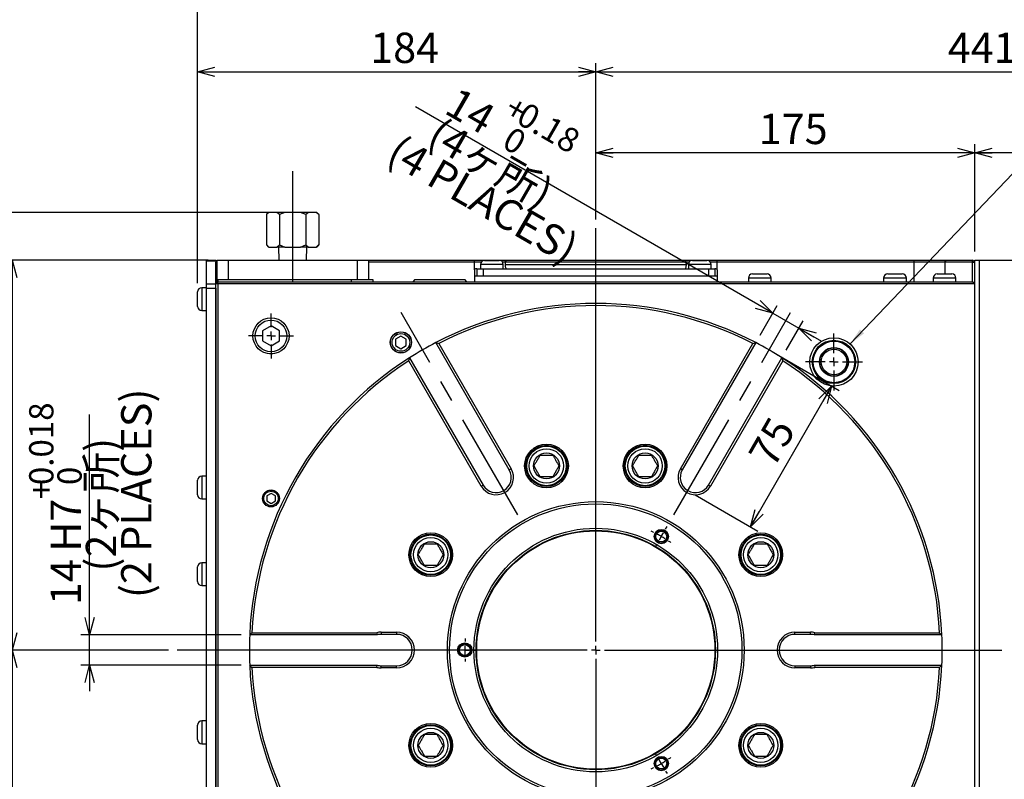
# Model space of a CAD drawing. Extents: x 8 to 2376, y 8 to 1672.
# Drawn here: x 242 to 696, y 744 to 1094 of the extents above; entities that cross this region are included whole.
import ezdxf

# ---------------------------------------------------------------- set-up
doc = ezdxf.new("R2010")
doc.units = 0
doc.header["$LTSCALE"] = 4
doc.linetypes.add('CENTERX2', pattern=[20.32, 12.7, -2.54, 2.54, -2.54])
doc.layers.get('0').update_dxf_attribs({"linetype": 'CONTINUOUS'})
doc.styles.add('SLDTEXTSTYLE0', font='TXT', dxfattribs={"width": 0.7, "bigfont": 'bigfont'})
doc.styles.get("Standard").update_dxf_attribs({"font": 'txt', "bigfont": 'bigfont'})
doc.dimstyles.new('SLDDIMSTYLE0', dxfattribs={"dimtxt": 14, "dimasz": 8, "dimexe": 0, "dimexo": 0.0625, "dimgap": 3.5, "dimtad": 3, "dimdec": 3, "dimrnd": 1e-09, "dimzin": 12, "dimtxsty": 'SLDTEXTSTYLE0', "dimblk1": 'OPEN30', "dimblk2": 'OPEN30', "dimsah": 1, "dimcen": 0.09, "dimazin": 3, "dimtfac": 1, "dimtdec": 3, "dimtofl": 0, "dimtmove": 0, "dimatfit": 3, "dimtolj": 1, "dimtzin": 12})
doc.dimstyles.new('SLDDIMSTYLE2', dxfattribs={"dimtxt": 14, "dimasz": 8, "dimexe": 0, "dimexo": 0.0625, "dimgap": 3.5, "dimtad": 3, "dimdec": 3, "dimrnd": 1e-09, "dimzin": 12, "dimtxsty": 'SLDTEXTSTYLE0', "dimblk1": 'OPEN30', "dimblk2": 'OPEN30', "dimsah": 1, "dimcen": 0.09, "dimazin": 3, "dimtol": 1, "dimtp": 0.018, "dimtfac": 1, "dimtdec": 3, "dimtmove": 0, "dimatfit": 3, "dimtolj": 1})
doc.dimstyles.new('SLDDIMSTYLE3', dxfattribs={"dimtxt": 14, "dimasz": 8, "dimexe": 0, "dimexo": 0.0625, "dimgap": 3.5, "dimtad": 3, "dimdec": 3, "dimrnd": 1e-09, "dimzin": 12, "dimtxsty": 'SLDTEXTSTYLE0', "dimblk1": 'OPEN30', "dimblk2": 'OPEN30', "dimsah": 1, "dimcen": 0.09, "dimazin": 3, "dimtol": 1, "dimtp": 0.18, "dimtfac": 1, "dimtmove": 0, "dimatfit": 3, "dimtolj": 1})
doc.dimstyles.new('SLDDIMSTYLE5', dxfattribs={"dimtxt": 14, "dimasz": 8, "dimexe": 0, "dimexo": 0.0625, "dimgap": 3.5, "dimtad": 3, "dimdec": 0, "dimrnd": 1e-09, "dimzin": 12, "dimtxsty": 'SLDTEXTSTYLE0', "dimblk1": 'OPEN30', "dimblk2": 'OPEN30', "dimsah": 1, "dimcen": 0.09, "dimazin": 3, "dimtfac": 1, "dimtdec": 3, "dimtmove": 0, "dimatfit": 3, "dimtolj": 1, "dimtzin": 12})
doc.dimstyles.new('SLDDIMSTYLE6', dxfattribs={"dimtxt": 14, "dimasz": 8, "dimexe": 0, "dimexo": 0.0625, "dimgap": 3.5, "dimtad": 3, "dimdec": 0, "dimrnd": 1e-09, "dimzin": 12, "dimtxsty": 'SLDTEXTSTYLE0', "dimblk1": 'OPEN30', "dimblk2": 'OPEN30', "dimsah": 1, "dimcen": 0.09, "dimazin": 3, "dimtfac": 1, "dimtdec": 3, "dimtofl": 0, "dimtmove": 0, "dimatfit": 3, "dimtolj": 1, "dimtzin": 12})
doc.dimstyles.new('SLDDIMSTYLE7', dxfattribs={"dimtxt": 0.18, "dimasz": 8, "dimexe": 0, "dimexo": 0.0625, "dimgap": 0, "dimtad": 0, "dimtih": 1, "dimtoh": 1, "dimdec": 0, "dimrnd": 1e-09, "dimzin": 0, "dimtxsty": 'STANDARD', "dimblk1": 'OPEN30', "dimblk2": 'OPEN30', "dimsah": 1, "dimcen": 0.09, "dimazin": 3, "dimtfac": 8, "dimtdec": 0, "dimtofl": 0, "dimtmove": 0, "dimatfit": 3, "dimtolj": 1, "dimtzin": 0})

# ---------------------------------------------------------------- blocks, each defined once
blk = doc.blocks.new('_OPEN30')
at = {"color": 0, "linetype": 'BYBLOCK'}
for p, q in [((-1, 0.267949), (0, 0)), ((0, 0), (-1, -0.267949)), ((0, 0), (-1, 0))]:
    blk.add_line(p, q, dxfattribs=at)
blk = doc.blocks.new('_D_3')
at = {"color": 7, "linetype": 'CONTINUOUS'}
for p, q in [((273.95, 810.25), (273.95, 911.98)), ((343.86, 810.25), (269.95, 810.25)), ((273.95, 796.25), (273.95, 810.25)), ((343.86, 796.25), (269.95, 796.25)), ((273.95, 796.25), (273.95, 784.25))]:
    blk.add_line(p, q, dxfattribs=at)
at = {"color": 7, "linetype": 'CONTINUOUS', "xscale": 8, "yscale": 8}
for p, rotation in [((273.95, 810.25, -110.5), 270.0000000000004), ((273.95, 796.25, -110.5), 90.0000000000004)]:
    blk.add_blockref('_OPEN30', p, dxfattribs=dict(at, rotation=rotation))
at = {"color": 7, "linetype": 'CONTINUOUS', "attachment_point": 1, "rotation": 90, "style": 'SLDTEXTSTYLE0'}
for s, insert, char_height in [('(2 PLACES)', (288.49, 827.25), 14), ('0.018', (246.01, 879.39), 11.2), ('(2ヶ所)', (272.19, 839.47), 14), ('0', (259.05, 879.39), 11.2), ('+', (246.01, 872.87), 11.2), ('H7', (255.9, 848.6), 14), ('14', (255.9, 823.99), 14)]:
    blk.add_mtext(s, dxfattribs=dict(at, insert=insert, char_height=char_height))
blk = doc.blocks.new('_D_4')
at = {"color": 7, "linetype": 'CONTINUOUS'}
for p, q in [((589.42, 958.79), (424.5, 1054.01)), ((583.56, 948.64), (591.42, 962.26)), ((589.42, 958.79), (601.55, 951.79)), ((595.69, 941.64), (603.55, 955.26)), ((601.55, 951.79), (611.94, 945.79))]:
    blk.add_line(p, q, dxfattribs=at)
at = {"color": 7, "linetype": 'CONTINUOUS', "xscale": 8, "yscale": 8}
for p, rotation in [((589.42, 958.79, -110.5), 330.0000000000001), ((601.55, 951.79, -110.5), 150.0000000000002)]:
    blk.add_blockref('_OPEN30', p, dxfattribs=dict(at, rotation=rotation))
at = {"color": 7, "linetype": 'CONTINUOUS', "attachment_point": 1, "rotation": 330, "style": 'SLDTEXTSTYLE0'}
for s, insert, char_height in [('14', (444.11, 1063.54), 14), ('+', (470.22, 1059.88), 11.2), ('0.18', (475.86, 1056.62), 11.2), ('(4ヶ所)', (435.96, 1049.42), 14), ('0', (469.34, 1045.33), 11.2), ('(4 PLACES)', (417.23, 1041.42), 14)]:
    blk.add_mtext(s, dxfattribs=dict(at, insert=insert, char_height=char_height))
blk = doc.blocks.new('_D_5')
at = {"color": 7, "linetype": 'CONTINUOUS'}
for p, q in [((591.17, 939.81), (620.11, 923.1)), ((616.64, 925.1), (579.14, 860.15)), ((553.67, 874.86), (582.61, 858.15))]:
    blk.add_line(p, q, dxfattribs=at)
at = {"color": 7, "linetype": 'CONTINUOUS', "xscale": 8, "yscale": 8}
for p, rotation in [((616.64, 925.1, -110.5), 60.00000000000014), ((579.14, 860.15, -110.5), 240.0000000000001)]:
    blk.add_blockref('_OPEN30', p, dxfattribs=dict(at, rotation=rotation))
at = {"color": 7, "linetype": 'CONTINUOUS', "insert": (577.65, 893.66), "char_height": 14, "attachment_point": 1, "rotation": 60, "style": 'SLDTEXTSTYLE0'}
blk.add_mtext('75', dxfattribs=at)
blk = doc.blocks.new('_D_6')
at = {"color": 7, "linetype": 'CONTINUOUS'}
for p, q in [((507.7, 1002.07), (507.7, 1036.78)), ((682.7, 1032.78), (507.7, 1032.78)), ((682.7, 987.25), (682.7, 1036.78))]:
    blk.add_line(p, q, dxfattribs=at)
at = {"color": 7, "linetype": 'CONTINUOUS', "xscale": 8, "yscale": 8, "rotation": 180.0000000000004}
blk.add_blockref('_OPEN30', (507.7, 1032.78, -110.5), dxfattribs=at)
at = {"color": 7, "linetype": 'CONTINUOUS', "xscale": 8, "yscale": 8}
blk.add_blockref('_OPEN30', (682.7, 1032.78, -110.5), dxfattribs=at)
at = {"color": 7, "linetype": 'CONTINUOUS', "insert": (582.98, 1050.82), "char_height": 14, "attachment_point": 1, "style": 'SLDTEXTSTYLE0'}
blk.add_mtext('175', dxfattribs=at)
blk = doc.blocks.new('_D_7')
at = {"color": 7, "linetype": 'CONTINUOUS'}
for p, q in [((682.7, 987.25), (682.7, 1036.78)), ((890.7, 1032.78), (682.7, 1032.78)), ((890.7, 987.25), (890.7, 1036.78))]:
    blk.add_line(p, q, dxfattribs=at)
at = {"color": 7, "linetype": 'CONTINUOUS', "xscale": 8, "yscale": 8, "rotation": 180.0000000000004}
blk.add_blockref('_OPEN30', (682.7, 1032.78, -110.5), dxfattribs=at)
at = {"color": 7, "linetype": 'CONTINUOUS', "xscale": 8, "yscale": 8}
blk.add_blockref('_OPEN30', (890.7, 1032.78, -110.5), dxfattribs=at)
at = {"color": 7, "linetype": 'CONTINUOUS', "insert": (774.48, 1050.82), "char_height": 14, "attachment_point": 1, "style": 'SLDTEXTSTYLE0'}
blk.add_mtext('208', dxfattribs=at)
blk = doc.blocks.new('_D_15')
at = {"color": 7, "linetype": 'CONTINUOUS'}
for p, q in [((328.7, 983.25), (190.98, 983.25)), ((194.98, 578.25), (194.98, 983.25)), ((329.2, 578.25), (190.98, 578.25))]:
    blk.add_line(p, q, dxfattribs=at)
at = {"color": 7, "linetype": 'CONTINUOUS', "xscale": 8, "yscale": 8}
for p, rotation in [((194.98, 983.25, -110.5), 90.0000000000004), ((194.98, 578.25, -110.5), 270.0000000000004)]:
    blk.add_blockref('_OPEN30', p, dxfattribs=dict(at, rotation=rotation))
at = {"color": 7, "linetype": 'CONTINUOUS', "insert": (176.93, 780.08), "char_height": 14, "attachment_point": 1, "rotation": 90, "style": 'SLDTEXTSTYLE0'}
blk.add_mtext('405', dxfattribs=at)
blk = doc.blocks.new('_D_16')
at = {"color": 7, "linetype": 'CONTINUOUS'}
for p, q in [((328.7, 983.25), (234.17, 983.25)), ((238.17, 983.25), (238.17, 803.25)), ((310.39, 803.25), (234.17, 803.25))]:
    blk.add_line(p, q, dxfattribs=at)
at = {"color": 7, "linetype": 'CONTINUOUS', "xscale": 8, "yscale": 8}
for p, rotation in [((238.17, 983.25, -110.5), 90.0000000000004), ((238.17, 803.25, -110.5), 270.0000000000004)]:
    blk.add_blockref('_OPEN30', p, dxfattribs=dict(at, rotation=rotation))
at = {"color": 7, "linetype": 'CONTINUOUS', "insert": (220.12, 870.79), "char_height": 14, "attachment_point": 1, "rotation": 90, "style": 'SLDTEXTSTYLE0'}
blk.add_mtext('180', dxfattribs=at)
blk = doc.blocks.new('_D_17')
at = {"color": 7, "linetype": 'CONTINUOUS'}
for p, q in [((310.39, 803.25), (234.17, 803.25)), ((238.17, 803.25), (238.17, 578.25)), ((329.2, 578.25), (234.17, 578.25))]:
    blk.add_line(p, q, dxfattribs=at)
at = {"color": 7, "linetype": 'CONTINUOUS', "xscale": 8, "yscale": 8}
for p, rotation in [((238.17, 803.25, -110.5), 90.0000000000004), ((238.17, 578.25, -110.5), 270.0000000000004)]:
    blk.add_blockref('_OPEN30', p, dxfattribs=dict(at, rotation=rotation))
at = {"color": 7, "linetype": 'CONTINUOUS', "insert": (220.12, 658.13), "char_height": 14, "attachment_point": 1, "rotation": 90, "style": 'SLDTEXTSTYLE0'}
blk.add_mtext('225', dxfattribs=at)
blk = doc.blocks.new('_D_18')
at = {"color": 7, "linetype": 'CONTINUOUS'}
for p, q in [((323.8, 972.6), (323.8, 1108.78)), ((948.1, 890.75), (948.1, 1108.78)), ((323.8, 1104.78), (948.1, 1104.78))]:
    blk.add_line(p, q, dxfattribs=at)
at = {"color": 7, "linetype": 'CONTINUOUS', "xscale": 8, "yscale": 8, "rotation": 180.0000000000004}
blk.add_blockref('_OPEN30', (323.8, 1104.78, -110.5), dxfattribs=at)
at = {"color": 7, "linetype": 'CONTINUOUS', "xscale": 8, "yscale": 8}
blk.add_blockref('_OPEN30', (948.1, 1104.78, -110.5), dxfattribs=at)
at = {"color": 7, "linetype": 'CONTINUOUS', "insert": (623.73, 1122.82), "char_height": 14, "attachment_point": 1, "style": 'SLDTEXTSTYLE0'}
blk.add_mtext('625', dxfattribs=at)
blk = doc.blocks.new('_D_19')
at = {"color": 7, "linetype": 'CONTINUOUS'}
for p, q in [((323.8, 972.6), (323.8, 1074.21)), ((507.7, 1002.07), (507.7, 1074.21)), ((323.8, 1070.21), (507.7, 1070.21))]:
    blk.add_line(p, q, dxfattribs=at)
at = {"color": 7, "linetype": 'CONTINUOUS', "xscale": 8, "yscale": 8, "rotation": 180.0000000000004}
blk.add_blockref('_OPEN30', (323.8, 1070.21, -110.5), dxfattribs=at)
at = {"color": 7, "linetype": 'CONTINUOUS', "xscale": 8, "yscale": 8}
blk.add_blockref('_OPEN30', (507.7, 1070.21, -110.5), dxfattribs=at)
at = {"color": 7, "linetype": 'CONTINUOUS', "insert": (403.53, 1088.26), "char_height": 14, "attachment_point": 1, "style": 'SLDTEXTSTYLE0'}
blk.add_mtext('184', dxfattribs=at)
blk = doc.blocks.new('_D_20')
at = {"color": 7, "linetype": 'CONTINUOUS'}
for p, q in [((507.7, 1002.07), (507.7, 1074.21)), ((948.1, 890.75), (948.1, 1074.21)), ((507.7, 1070.21), (948.1, 1070.21))]:
    blk.add_line(p, q, dxfattribs=at)
at = {"color": 7, "linetype": 'CONTINUOUS', "xscale": 8, "yscale": 8, "rotation": 180.0000000000004}
blk.add_blockref('_OPEN30', (507.7, 1070.21, -110.5), dxfattribs=at)
at = {"color": 7, "linetype": 'CONTINUOUS', "xscale": 8, "yscale": 8}
blk.add_blockref('_OPEN30', (948.1, 1070.21, -110.5), dxfattribs=at)
at = {"color": 7, "linetype": 'CONTINUOUS', "insert": (670.29, 1088.26), "char_height": 14, "attachment_point": 1, "style": 'SLDTEXTSTYLE0'}
blk.add_mtext('441', dxfattribs=at)
blk = doc.blocks.new('_D_22')
at = {"color": 7, "linetype": 'CONTINUOUS'}
for p, q in [((194.98, 1005.24), (194.98, 1042.85)), ((356.45, 1005.24), (190.98, 1005.24)), ((194.98, 1005.24), (194.98, 983.25)), ((328.7, 983.25), (190.98, 983.25)), ((194.98, 983.25), (194.98, 971.25))]:
    blk.add_line(p, q, dxfattribs=at)
for centre, start, end in [((186.83, 1024.63), 63.4349, 116.5651), ((186.83, 1040.92), 243.4349, 296.5651)]:
    blk.add_arc(centre, 18.22, start, end, dxfattribs=at)
at = {"color": 7, "linetype": 'CONTINUOUS', "xscale": 8, "yscale": 8}
for p, rotation in [((194.98, 1005.24, -110.5), 270.0000000000004), ((194.98, 983.25, -110.5), 90.0000000000004)]:
    blk.add_blockref('_OPEN30', p, dxfattribs=dict(at, rotation=rotation))
at = {"color": 7, "linetype": 'CONTINUOUS', "insert": (176.93, 1024.63), "char_height": 14, "attachment_point": 1, "rotation": 90, "style": 'SLDTEXTSTYLE0'}
blk.add_mtext('22', dxfattribs=at)
blk = doc.blocks.new('SW_CENTERMARKSYMBOL_0')
at = {"color": 0, "linetype": 'CONTINUOUS'}
for p, q in [((0, 4), (0, 194.82)), ((-4, 0), (-193.32, 0)), ((0, 0), (-2, 0)), ((0, 0), (0, 2)), ((0, 0), (0, -2)), ((0, 0), (2, 0)), ((4, 0), (187.6, 0)), ((0, -4), (0, -237.61))]:
    blk.add_line(p, q, dxfattribs=at)
blk = doc.blocks.new('SW_CENTERMARKSYMBOL_1')
at = {"color": 0, "linetype": 'CONTINUOUS'}
for p, q in [((2, 3.46), (2.65, 4.59)), ((0, 0), (-1, -1.73)), ((0, 0), (1, 1.73)), ((-2, -3.46), (-2.65, -4.59)), ((-94.75, -52.39), (-96.05, -52.39)), ((-90.75, -52.39), (-92.75, -52.39)), ((-90.75, -52.39), (-88.75, -52.39)), ((-86.75, -52.39), (-85.45, -52.39)), ((-2, -101.32), (-2.65, -100.2)), ((0, -104.79), (-1, -103.06)), ((0, -104.79), (1, -106.52)), ((2, -108.25), (2.65, -109.38))]:
    blk.add_line(p, q, dxfattribs=at)
for start, end in [(63.7882, 65.0193), (60, 61.8941), (58.1059, 60), (54.9807, 56.2118), (174.9807, 176.2118), (178.1059, 180), (180, 181.8941), (183.7882, 185.0193), (300, 301.8941), (303.7882, 305.0193), (294.9807, 296.2118), (298.1059, 300)]:
    blk.add_arc((-30.25, -52.39), 60.5, start, end, dxfattribs=at)
blk = doc.blocks.new('SW_CENTERMARKSYMBOL_3')
at = {"color": 0, "linetype": 'CONTINUOUS'}
for p, q in [((0, 4), (0, 13.15)), ((-4, 0), (-13.15, 0)), ((0, 0), (-2, 0)), ((0, 0), (0, 2)), ((0, 0), (0, -2)), ((0, 0), (2, 0)), ((4, 0), (13.15, 0)), ((0, -4), (0, -13.15))]:
    blk.add_line(p, q, dxfattribs=at)
blk = doc.blocks.new('SW_CENTERMARKSYMBOL_4')
at = {"color": 0, "linetype": 'CONTINUOUS'}
for p, q in [((0, 4), (0, 10.35)), ((-4, 0), (-10.35, 0)), ((0, 0), (-2, 0)), ((0, 0), (0, 2)), ((0, 0), (0, -2)), ((0, 0), (2, 0)), ((4, 0), (10.35, 0)), ((0, -4), (0, -10.35))]:
    blk.add_line(p, q, dxfattribs=at)

msp = doc.modelspace()

# ---------------------------------------------------------------- linework, layer by layer
at = {"color": 7, "linetype": 'CENTERX2'}
for p, q in [((367.7037253, 1024.2383402), (367.7037253, 970.2383402)), ((471.7037253, 865.6021692), (417.7803245, 959.0002392)), ((543.7037253, 865.6021692), (597.6271261, 959.0002392))]:
    msp.add_line(p, q, dxfattribs=at)
at = {"color": 7, "linetype": 'CONTINUOUS'}
for p, q in [((356.5793696, 1005.2383402), (355.5793696, 1004.2383402)), ((356.7732536, 1005.2383402), (355.5793696, 1004.2383402)), ((356.7732536, 1005.2383402), (356.5793696, 1005.2383402)), ((360.4476635, 1005.2383402), (356.7732536, 1005.2383402)), ((361.6415475, 1004.2383402), (360.4476635, 1005.2383402)), ((364.0293153, 1005.2383402), (360.4476635, 1005.2383402)), ((364.0293153, 1005.2383402), (361.6415475, 1004.2383402)), ((371.3781353, 1005.2383402), (364.0293153, 1005.2383402)), ((373.7659031, 1004.2383402), (371.3781353, 1005.2383402)), ((374.959787, 1005.2383402), (371.3781353, 1005.2383402)), ((374.959787, 1005.2383402), (373.7659031, 1004.2383402)), ((378.634197, 1005.2383402), (374.959787, 1005.2383402)), ((379.8280809, 1004.2383402), (378.634197, 1005.2383402)), ((378.8280809, 1005.2383402), (378.634197, 1005.2383402)), ((379.8280809, 1004.2383402), (378.8280809, 1005.2383402)), ((355.5793696, 1004.2383402), (355.5793696, 990.2383402)), ((361.6415475, 1004.2383402), (361.6415475, 990.2383402)), ((373.7659031, 1004.2383402), (373.7659031, 990.2383402)), ((379.8280809, 1004.2383402), (379.8280809, 990.2383402)), ((355.5793696, 990.2383402), (356.5793696, 989.2383402)), ((355.5793696, 990.2383402), (356.7732536, 989.2383402)), ((356.7732536, 989.2383402), (356.5793696, 989.2383402)), ((356.7732536, 989.2383402), (360.4476635, 989.2383402)), ((360.4476635, 989.2383402), (361.6415475, 990.2383402)), ((364.0293153, 989.2383402), (360.4476635, 989.2383402)), ((361.1252253, 989.2383402), (361.3126314, 983.2483402)), ((361.6415475, 990.2383402), (364.0293153, 989.2383402)), ((364.0293153, 989.2383402), (371.3781353, 989.2383402)), ((371.3781353, 989.2383402), (373.7659031, 990.2383402)), ((374.959787, 989.2383402), (371.3781353, 989.2383402)), ((373.7659031, 990.2383402), (374.959787, 989.2383402)), ((374.0948191, 983.2483402), (374.2822253, 989.2383402)), ((374.959787, 989.2383402), (378.634197, 989.2383402)), ((378.634197, 989.2383402), (379.8280809, 990.2383402)), ((378.8280809, 989.2383402), (378.634197, 989.2383402)), ((378.8280809, 989.2383402), (379.8280809, 990.2383402)), ((327.7037253, 983.2483402), (332.2037253, 983.2483402)), ((327.7037253, 983.2483402), (327.7037253, 982.8483402)), ((327.7037253, 982.8483402), (332.2037253, 982.8483402)), ((327.7037253, 982.8483402), (327.7037253, 972.2483402)), ((332.2037253, 983.2483402), (332.2037253, 982.8483402)), ((332.2037253, 982.8483402), (332.2037253, 973.2483402)), ((332.2037253, 982.2483402), (332.7037253, 982.7483402)), ((332.2037253, 982.2483402), (332.7037253, 982.2483402)), ((332.2037253, 973.2483402), (332.2037253, 982.2483402)), ((332.7037253, 983.2483402), (332.7037253, 974.2483402)), ((332.7037253, 983.2483402), (337.8541022, 983.2483402)), ((337.8541022, 983.2483402), (337.8541022, 974.2483402)), ((337.8541022, 983.2483402), (397.5533484, 983.2483402)), ((397.5533484, 983.2483402), (397.5533484, 974.2483402)), ((397.5533484, 983.2483402), (402.7037253, 983.2483402)), ((402.7037253, 983.2483402), (402.7037253, 974.2483402)), ((402.7037253, 983.2483402), (451.7037253, 983.2483402)), ((451.7037253, 982.2483402), (402.7037253, 982.2483402)), ((451.7037253, 983.2483402), (466.5361223, 983.2483402)), ((454.7381758, 982.2483402), (451.7037253, 982.2483402)), ((456.3537253, 983.1483402), (463.0537249, 983.1483402)), ((465.8458609, 982.2483402), (464.6692747, 982.2483402)), ((465.8458609, 982.2483402), (466.5361223, 983.2483402)), ((465.8458609, 982.2483402), (465.8458609, 981.2483402)), ((549.5615897, 982.2483402), (465.8458609, 982.2483402)), ((466.5361223, 983.2483402), (548.8713283, 983.2483402)), ((549.5615897, 982.2483402), (548.8713283, 983.2483402)), ((548.8713283, 983.2483402), (563.7037253, 983.2483402)), ((549.5615897, 981.2483402), (549.5615897, 982.2483402)), ((550.7381758, 982.2483402), (549.5615897, 982.2483402)), ((552.3537253, 983.1483402), (559.0537249, 983.1483402)), ((563.7037253, 982.2483402), (560.6692747, 982.2483402)), ((563.7037253, 983.2483402), (654.7037253, 983.2483402)), ((654.7037253, 982.2483402), (563.7037253, 982.2483402)), ((654.7037253, 983.2483402), (669.5361223, 983.2483402)), ((668.8458609, 982.2483402), (654.7037253, 982.2483402)), ((668.8458609, 982.2483402), (669.5361223, 983.2483402)), ((668.8458609, 982.2483402), (668.8458609, 976.8483402)), ((681.7037253, 982.2483402), (668.8458609, 982.2483402)), ((669.5361223, 983.2483402), (681.7037253, 983.2483402)), ((681.7037253, 982.2483402), (681.7037253, 983.2483402)), ((682.7037253, 982.2483402), (681.7037253, 983.2483402)), ((681.7037253, 982.2483402), (682.7037253, 982.2483402)), ((681.7037253, 973.2483402), (681.7037253, 982.2483402)), ((682.7037253, 686.7483402), (682.7037253, 983.2483402)), ((682.7037253, 983.2483402), (684.7037253, 983.2483402)), ((684.7037253, 983.2483402), (888.7037253, 983.2483402)), ((451.7037253, 978.7483402), (451.7037253, 976.0483402)), ((452.7037253, 979.2483402), (452.2037253, 979.2483402)), ((452.7037253, 979.2483402), (452.7037253, 976.0483402)), ((452.7037253, 979.2483402), (455.7037253, 979.2483402)), ((454.4537253, 981.2483402), (454.4537253, 979.2483402)), ((455.7037253, 979.2483402), (559.7037253, 979.2483402)), ((464.9537253, 979.2483402), (464.9537253, 981.2483402)), ((550.4537253, 981.2483402), (550.4537253, 979.2483402)), ((559.7037253, 979.2483402), (562.7037253, 979.2483402)), ((560.9537253, 979.2483402), (560.9537253, 981.2483402)), ((562.7037253, 979.2483402), (562.7037253, 976.0483402)), ((563.2037253, 979.2483402), (562.7037253, 979.2483402)), ((563.7037253, 978.7483402), (563.7037253, 976.0483402)), ((333.2037253, 974.2483402), (332.2037253, 973.2483402)), ((333.2037253, 973.2483402), (332.2037253, 972.2483402)), ((332.2037253, 972.2483402), (332.2037253, 973.2483402)), ((332.7037253, 974.2483402), (333.2037253, 974.2483402)), ((333.2037253, 974.2483402), (333.2037253, 973.2483402)), ((333.2037253, 974.2483402), (394.7037253, 974.2483402)), ((333.2037253, 972.2483402), (333.2037253, 973.2483402)), ((333.2037253, 973.2483402), (681.7037253, 973.2483402)), ((394.7037253, 974.2483402), (404.7037253, 974.2483402)), ((404.7037253, 974.2483402), (404.7037253, 973.2483402)), ((424.2037253, 974.2483402), (423.2037253, 973.2483402)), ((424.2037253, 974.2483402), (447.2037253, 974.2483402)), ((448.2037253, 973.2483402), (447.2037253, 974.2483402)), ((451.7037253, 976.0483402), (451.7037253, 973.2483402)), ((451.7037253, 976.0483402), (563.7037253, 976.0483402)), ((563.7037253, 976.0483402), (563.7037253, 973.2483402)), ((578.1915081, 974.9483402), (578.1915081, 973.2483402)), ((580.0915081, 976.8483402), (585.1165081, 976.8483402)), ((585.1165081, 976.8483402), (586.7915081, 976.8483402)), ((588.6915081, 973.2483402), (588.6915081, 974.9483402)), ((640.6534966, 974.9483402), (640.6534966, 973.2483402)), ((642.5534966, 976.8483402), (649.2534966, 976.8483402)), ((651.1534966, 973.2483402), (651.1534966, 974.9483402)), ((663.5161711, 974.9483402), (663.5161711, 973.2483402)), ((665.4161711, 976.8483402), (672.1161707, 976.8483402)), ((674.0161711, 973.2483402), (674.0161711, 974.9483402)), ((682.7037253, 972.2483402), (681.7037253, 973.2483402)), ((327.7037253, 970.4983402), (325.7037253, 970.4983402)), ((327.7037253, 972.2483402), (327.7037253, 970.2483402)), ((327.7037253, 972.2483402), (332.2037253, 972.2483402)), ((327.7037253, 970.2483402), (327.7037253, 579.6483402)), ((327.7037253, 970.2483402), (332.2037253, 970.2483402)), ((332.2037253, 681.4778315), (332.2037253, 972.2483402)), ((333.2037253, 972.2483402), (332.2037253, 972.2483402)), ((332.2037253, 970.2483402), (332.2037253, 681.4778315)), ((333.2037253, 972.2483402), (333.2037253, 681.4778315)), ((682.7037253, 972.2483402), (333.2037253, 972.2483402)), ((323.8037253, 965.2483402), (323.8037253, 968.5983402)), ((323.8037253, 961.8983402), (323.8037253, 965.2483402)), ((325.7037253, 959.9983402), (327.7037253, 959.9983402)), ((357.7037253, 952.8671423), (353.7037253, 950.5577412)), ((353.7037253, 950.5577412), (353.7037253, 945.9389391)), ((361.7037253, 950.5577412), (357.7037253, 952.8671423)), ((361.7037253, 945.9389391), (361.7037253, 950.5577412)), ((353.7037253, 945.9389391), (357.7037253, 943.629538)), ((357.7037253, 943.629538), (361.7037253, 945.9389391)), ((417.7037253, 948.1350915), (415.2037253, 946.6917158)), ((415.2037253, 946.6917158), (415.2037253, 943.8049645)), ((420.2037253, 946.6917158), (417.7037253, 948.1350915)), ((420.2037253, 943.8049645), (420.2037253, 946.6917158)), ((415.2037253, 943.8049645), (417.7037253, 942.3615888)), ((417.7037253, 942.3615888), (420.2037253, 943.8049645)), ((467.7659031, 886.4226773), (433.8425023, 945.1797311)), ((433.8425023, 945.1797311), (435.2326212, 944.7719745)), ((435.2326212, 944.7719745), (468.6319285, 886.9226773)), ((546.7755221, 886.9226773), (580.1748294, 944.7719745)), ((581.5649483, 945.1797311), (547.6415475, 886.4226773)), ((580.1748294, 944.7719745), (581.5649483, 945.1797311)), ((421.3762148, 936.7719745), (421.7181466, 938.1797311)), ((454.7755221, 878.9226773), (421.3762148, 936.7719745)), ((421.7181466, 938.1797311), (455.6415475, 879.4226773)), ((559.7659031, 879.4226773), (593.6893039, 938.1797311)), ((594.0312358, 936.7719745), (560.6319285, 878.9226773)), ((593.6893039, 938.1797311), (594.0312358, 936.7719745)), ((327.7037253, 883.4983402), (325.7037253, 883.4983402)), ((323.8037253, 878.2483402), (323.8037253, 881.5983402)), ((323.8037253, 874.8983402), (323.8037253, 878.2483402)), ((357.7037253, 875.5577412), (355.7037253, 874.4030407)), ((355.7037253, 874.4030407), (355.7037253, 872.0936396)), ((359.7037253, 874.4030407), (357.7037253, 875.5577412)), ((359.7037253, 872.0936396), (359.7037253, 874.4030407)), ((325.7037253, 872.9983402), (327.7037253, 872.9983402)), ((355.7037253, 872.0936396), (357.7037253, 870.9389391)), ((357.7037253, 870.9389391), (359.7037253, 872.0936396)), ((323.8037253, 838.2483402), (323.8037253, 841.5983402)), ((327.7037253, 843.4983402), (325.7037253, 843.4983402)), ((323.8037253, 834.8983402), (323.8037253, 838.2483402)), ((325.7037253, 832.9983402), (327.7037253, 832.9983402)), ((347.8569236, 810.2483402), (348.9051107, 811.2483402)), ((406.7037253, 810.2483402), (347.8569236, 810.2483402)), ((348.9051107, 811.2483402), (406.5756195, 811.2483402)), ((406.5756195, 811.2483402), (406.7037253, 810.2483402)), ((408.5911839, 811.4983402), (415.7037253, 811.4983402)), ((415.7037253, 810.4983402), (408.5911839, 810.4983402)), ((599.7037253, 811.4983402), (606.8162667, 811.4983402)), ((606.8162667, 810.4983402), (599.7037253, 810.4983402)), ((608.7037253, 810.2483402), (608.8318311, 811.2483402)), ((667.5505269, 810.2483402), (608.7037253, 810.2483402)), ((608.8318311, 811.2483402), (666.5023399, 811.2483402)), ((666.5023399, 811.2483402), (667.5505269, 810.2483402)), ((348.9051107, 795.2483402), (347.8569236, 796.2483402)), ((347.8569236, 796.2483402), (406.7037253, 796.2483402)), ((406.5756195, 795.2483402), (406.7037253, 796.2483402)), ((408.5911839, 795.9983402), (415.7037253, 795.9983402)), ((599.7037253, 795.9983402), (606.8162667, 795.9983402)), ((608.7037253, 796.2483402), (608.8318311, 795.2483402)), ((608.7037253, 796.2483402), (667.5505269, 796.2483402)), ((667.5505269, 796.2483402), (666.5023399, 795.2483402)), ((406.5756195, 795.2483402), (348.9051107, 795.2483402)), ((415.7037253, 794.9983402), (408.5911839, 794.9983402)), ((606.8162667, 794.9983402), (599.7037253, 794.9983402)), ((666.5023399, 795.2483402), (608.8318311, 795.2483402)), ((323.8037253, 765.2483402), (323.8037253, 768.5983402)), ((327.7037253, 770.4983402), (325.7037253, 770.4983402)), ((323.8037253, 761.8983402), (323.8037253, 765.2483402)), ((325.7037253, 759.9983402), (327.7037253, 759.9983402))]:
    msp.add_line(p, q, dxfattribs=at)
at = {"color": 8, "linetype": 'CONTINUOUS'}
for p, q in [((451.7037253, 982.2483402), (451.7037253, 983.2483402)), ((451.7037253, 978.7483402), (451.7037253, 982.2483402)), ((563.7037253, 982.2483402), (563.7037253, 983.2483402)), ((563.7037253, 978.7483402), (563.7037253, 982.2483402)), ((654.7037253, 982.2483402), (654.7037253, 983.2483402)), ((654.7037253, 973.2483402), (654.7037253, 982.2483402)), ((684.7037253, 983.2483402), (684.7037253, 686.7483402)), ((464.9537253, 981.2483402), (454.4537253, 981.2483402)), ((455.7037253, 979.2483402), (455.7037253, 976.0483402)), ((465.8458609, 981.2483402), (549.5615897, 981.2483402)), ((560.9537253, 981.2483402), (550.4537253, 981.2483402)), ((559.7037253, 979.2483402), (559.7037253, 976.0483402)), ((394.7037253, 974.2483402), (394.7037253, 973.2483402)), ((586.0665081, 974.9483402), (578.1915081, 974.9483402)), ((588.6915081, 974.9483402), (586.0665081, 974.9483402)), ((651.1534966, 974.9483402), (640.6534966, 974.9483402)), ((674.0161711, 974.9483402), (663.5161711, 974.9483402)), ((325.7037253, 970.4983402), (325.7037253, 965.2483402)), ((325.7037253, 965.2483402), (325.7037253, 959.9983402)), ((468.6319285, 886.9226773), (467.7659031, 886.4226773)), ((547.6415475, 886.4226773), (546.7755221, 886.9226773)), ((325.7037253, 883.4983402), (325.7037253, 878.2483402)), ((325.7037253, 878.2483402), (325.7037253, 872.9983402)), ((454.7755221, 878.9226773), (455.6415475, 879.4226773)), ((559.7659031, 879.4226773), (560.6319285, 878.9226773)), ((325.7037253, 843.4983402), (325.7037253, 838.2483402)), ((325.7037253, 838.2483402), (325.7037253, 832.9983402)), ((408.5911839, 811.4983402), (408.5911839, 810.4983402)), ((415.7037253, 811.4983402), (415.7037253, 810.4983402)), ((599.7037253, 810.4983402), (599.7037253, 811.4983402)), ((606.8162667, 810.4983402), (606.8162667, 811.4983402)), ((408.5911839, 794.9983402), (408.5911839, 795.9983402)), ((415.7037253, 794.9983402), (415.7037253, 795.9983402)), ((599.7037253, 795.9983402), (599.7037253, 794.9983402)), ((606.8162667, 795.9983402), (606.8162667, 794.9983402)), ((325.7037253, 770.4983402), (325.7037253, 765.2483402)), ((325.7037253, 765.2483402), (325.7037253, 759.9983402))]:
    msp.add_line(p, q, dxfattribs=at)
at = {"color": 7, "linetype": 'CONTINUOUS'}
for centre, radius in [((357.7037253, 948.2483402), 8.35), ((357.7037253, 948.2483402), 8.331), ((357.7037253, 948.2483402), 7.331), ((417.7037253, 945.2483402), 4.9), ((417.7037253, 945.2483402), 4.864), ((417.7037253, 945.2483402), 4.064), ((617.7037253, 936.2483402), 11.1547005), ((617.7037253, 936.2483402), 10), ((617.7037253, 936.2483402), 9.6), ((617.7037253, 936.2483402), 6.7), ((617.7037253, 936.2483402), 6.5), ((484.9276493, 888.2498129), 10.1), ((484.9276493, 888.2498129), 9.5), ((484.9276493, 888.2498129), 9.135), ((484.9276493, 888.2498129), 7.935), ((530.4798013, 888.2498129), 10.1), ((530.4798013, 888.2498129), 9.5), ((530.4798013, 888.2498129), 9.135), ((530.4798013, 888.2498129), 7.935), ((484.9276493, 888.2498129), 6), ((530.4798013, 888.2498129), 6), ((357.7037253, 873.2483402), 3.9), ((357.7037253, 873.2483402), 3.8615), ((357.7037253, 873.2483402), 3.3615), ((507.7037253, 803.2483402), 68.5), ((507.7037253, 803.2483402), 67.5), ((507.7037253, 803.2483402), 56.25), ((431.4934898, 847.2483402), 10.1), ((431.4934898, 847.2483402), 9.5), ((431.4934898, 847.2483402), 9.135), ((431.4934898, 847.2483402), 7.935), ((507.7037253, 803.2483402), 55.25), ((507.7037253, 803.2483402), 55), ((537.9537253, 855.6428771), 3.3), ((537.9537253, 855.6428771), 3), ((537.9537253, 855.6428771), 2.5), ((583.9139608, 847.2483402), 10.1), ((583.9139608, 847.2483402), 9.5), ((583.9139608, 847.2483402), 9.135), ((583.9139608, 847.2483402), 7.935), ((431.4934898, 847.2483402), 6), ((583.9139608, 847.2483402), 6), ((447.2037253, 803.2483402), 3.3), ((447.2037253, 803.2483402), 3), ((447.2037253, 803.2483402), 2.5), ((431.4934898, 759.2483402), 10.1), ((431.4934898, 759.2483402), 9.5), ((583.9139608, 759.2483402), 10.1), ((583.9139608, 759.2483402), 9.5), ((431.4934898, 759.2483402), 9.135), ((431.4934898, 759.2483402), 7.935), ((431.4934898, 759.2483402), 6), ((583.9139608, 759.2483402), 9.135), ((583.9139608, 759.2483402), 7.935), ((583.9139608, 759.2483402), 6), ((537.9537253, 750.8538032), 3.3), ((537.9537253, 750.8538032), 3), ((537.9537253, 750.8538032), 2.5)]:
    msp.add_circle(centre, radius, dxfattribs=at)
at = {"color": 8, "linetype": 'CONTINUOUS'}
msp.add_circle((617.7037253, 936.2483402), 5.9, dxfattribs=at)
at = {"color": 7, "linetype": 'CONTINUOUS'}
for centre, radius, start, end in [((456.3537253, 981.2483402), 1.9, 90, 180), ((463.0537253, 981.2483402), 1.9, 0, 90), ((552.3537253, 981.2483402), 1.9, 90, 180), ((559.0537253, 981.2483402), 1.9, 0, 90), ((452.2037253, 978.7483402), 0.5, 90, 180), ((563.2037253, 978.7483402), 0.5, 0, 90), ((580.0915081, 974.9483402), 1.9, 90, 180), ((586.7915081, 974.9483402), 1.9, 0, 90), ((642.5534966, 974.9483402), 1.9, 90, 180), ((649.2534966, 974.9483402), 1.9, 0, 90), ((665.4161711, 974.9483402), 1.9, 90, 180), ((672.1161711, 974.9483402), 1.9, 0, 90), ((325.7037253, 968.5983402), 1.9, 90, 180), ((325.7037253, 961.8983402), 1.9, 180, 270), ((507.7037253, 803.2483402), 160, 62.507490704, 117.492509296), ((507.7037253, 803.2483402), 159, 62.88402423, 117.11597577), ((507.7037253, 803.2483402), 160, 117.492509296, 122.507490704), ((507.7037253, 803.2483402), 160, 57.492509296, 62.507490704), ((507.7037253, 803.2483402), 160, 122.507490704, 177.492509296), ((507.7037253, 803.2483402), 159, 122.88402423, 177.11597577), ((507.7037253, 803.2483402), 160, 2.507490704, 57.492509296), ((507.7037253, 803.2483402), 159, 2.88402423, 57.11597577), ((461.7037253, 882.9226773), 8, 210, 30), ((553.7037253, 882.9226773), 8, 150, 330), ((325.7037253, 881.5983402), 1.9, 90, 180), ((461.7037253, 882.9226773), 7, 210, 30), ((553.7037253, 882.9226773), 7, 150, 330), ((325.7037253, 874.8983402), 1.9, 180, 270), ((325.7037253, 841.5983402), 1.9, 90, 180), ((325.7037253, 834.8983402), 1.9, 180, 270), ((507.7037253, 803.2483402), 160, 177.492509296, 182.507490704), ((408.5911839, 803.2483402), 8.25, 90, 104.141110234), ((408.5911839, 803.2483402), 7.25, 90, 105.090185179), ((415.7037253, 803.2483402), 8.25, 270, 90), ((415.7037253, 803.2483402), 7.25, 270, 90), ((599.7037253, 803.2483402), 8.25, 90, 270), ((599.7037253, 803.2483402), 7.25, 90, 270), ((606.8162667, 803.2483402), 8.25, 75.858889766, 90), ((606.8162667, 803.2483402), 7.25, 74.909814821, 90), ((507.7037253, 803.2483402), 160, 357.492509296, 2.507490704), ((507.7037253, 803.2483402), 160, 182.507490704, 237.492509296), ((408.5911839, 803.2483402), 7.25, 254.909814821, 270), ((507.7037253, 803.2483402), 160, 302.507490704, 357.492509296), ((606.8162667, 803.2483402), 7.25, 270, 285.090185179), ((507.7037253, 803.2483402), 159, 182.88402423, 237.11597577), ((408.5911839, 803.2483402), 8.25, 255.858889766, 270), ((507.7037253, 803.2483402), 159, 302.88402423, 357.11597577), ((606.8162667, 803.2483402), 8.25, 270, 284.141110234), ((325.7037253, 768.5983402), 1.9, 90, 180), ((325.7037253, 761.8983402), 1.9, 180, 270)]:
    msp.add_arc(centre, radius, start, end, dxfattribs=at)
for points, knots in [([(465.8458609, 981.2483402), (465.8532144, 981.0319532), (465.8679132, 980.5994196), (465.9767887, 980.0190382), (466.1238915, 979.5634603), (466.2771874, 979.2925227), (466.3634132, 979.2616692), (466.4006637, 979.2483402)], [0, 0, 0, 0, 0.2029638477, 0.4057021983, 0.6145465032, 0.8334797072, 1, 1, 1, 1]), ([(549.0067868, 979.2483402), (549.0572114, 979.2716658), (549.1580379, 979.3183067), (549.3296508, 979.6775729), (549.4746262, 980.2049575), (549.5519828, 980.7676481), (549.5590868, 981.1231062), (549.5615897, 981.2483402)], [0, 0, 0, 0, 0.2212920266, 0.4424850296, 0.6652948984, 0.8820776456, 1, 1, 1, 1]), ([(479.1541466, 888.2498129), (479.3518939, 888.5923212), (479.7541495, 889.2890484), (480.5006251, 890.5819821), (481.3013463, 891.9688719), (481.8137573, 892.8563938), (482.040898, 893.2498129)], [0, 0, 0, 0, 0.2164575326, 0.4403158828, 0.7519042104, 1, 1, 1, 1]), ([(482.040898, 893.2498129), (482.361961, 893.2498129), (483.3219651, 893.2498129), (485.1109593, 893.2498129), (486.7498934, 893.2498129), (487.6010497, 893.2498129), (487.8144007, 893.2498129)], [0, 0, 0, 0, 0.17689097458, 0.52891818782, 0.88191857658, 1, 1, 1, 1]), ([(487.8144007, 893.2498129), (488.0121479, 892.9073046), (488.4144036, 892.2105774), (489.1608792, 890.9176437), (489.9616004, 889.5307539), (490.4740114, 888.643232), (490.701152, 888.2498129)], [0, 0, 0, 0, 0.2164575326, 0.4403158828, 0.7519042104, 1, 1, 1, 1]), ([(524.7062986, 888.2498129), (524.9040458, 888.5923212), (525.3063015, 889.2890484), (526.0527771, 890.5819821), (526.8534983, 891.9688719), (527.3659093, 892.8563938), (527.5930499, 893.2498129)], [0, 0, 0, 0, 0.2164575326, 0.4403158828, 0.7519042104, 1, 1, 1, 1]), ([(527.5930499, 893.2498129), (527.9141129, 893.2498129), (528.874117, 893.2498129), (530.6631113, 893.2498129), (532.3020453, 893.2498129), (533.1532017, 893.2498129), (533.3665526, 893.2498129)], [0, 0, 0, 0, 0.17689097458, 0.52891818782, 0.88191857658, 1, 1, 1, 1]), ([(533.3665526, 893.2498129), (533.5642999, 892.9073046), (533.9665555, 892.2105774), (534.7130311, 890.9176437), (535.5137523, 889.5307539), (536.0261633, 888.643232), (536.2533039, 888.2498129)], [0, 0, 0, 0, 0.2164575326, 0.4403158828, 0.7519042104, 1, 1, 1, 1]), ([(482.040898, 883.2498129), (481.8431507, 883.5923212), (481.4408951, 884.2890484), (480.6944195, 885.5819821), (479.8936982, 886.9688719), (479.3812873, 887.8563938), (479.1541466, 888.2498129)], [0, 0, 0, 0, 0.2164575326, 0.4403158828, 0.7519042104, 1, 1, 1, 1]), ([(490.701152, 888.2498129), (490.5034047, 887.9073046), (490.1011491, 887.2105774), (489.3546735, 885.9176437), (488.5539523, 884.5307539), (488.0415413, 883.643232), (487.8144007, 883.2498129)], [0, 0, 0, 0, 0.2164575326, 0.4403158828, 0.7519042104, 1, 1, 1, 1]), ([(527.5930499, 883.2498129), (527.3953026, 883.5923212), (526.993047, 884.2890484), (526.2465714, 885.5819821), (525.4458502, 886.9688719), (524.9334392, 887.8563938), (524.7062986, 888.2498129)], [0, 0, 0, 0, 0.2164575326, 0.4403158828, 0.7519042104, 1, 1, 1, 1]), ([(536.2533039, 888.2498129), (536.0555567, 887.9073046), (535.653301, 887.2105774), (534.9068254, 885.9176437), (534.1061042, 884.5307539), (533.5936932, 883.643232), (533.3665526, 883.2498129)], [0, 0, 0, 0, 0.2164575326, 0.4403158828, 0.7519042104, 1, 1, 1, 1]), ([(487.8144007, 883.2498129), (487.4933377, 883.2498129), (486.5333336, 883.2498129), (484.7443393, 883.2498129), (483.1054052, 883.2498129), (482.2542489, 883.2498129), (482.040898, 883.2498129)], [0, 0, 0, 0, 0.1768909746, 0.5289181878, 0.8819185766, 1, 1, 1, 1]), ([(533.3665526, 883.2498129), (533.0454896, 883.2498129), (532.0854855, 883.2498129), (530.2964912, 883.2498129), (528.6575572, 883.2498129), (527.8064009, 883.2498129), (527.5930499, 883.2498129)], [0, 0, 0, 0, 0.1768909746, 0.5289181878, 0.8819185766, 1, 1, 1, 1]), ([(425.7199871, 847.2483402), (425.9177343, 847.5908485), (426.31999, 848.2875757), (427.0664656, 849.5805094), (427.8671868, 850.9673992), (428.3795978, 851.854921), (428.6067384, 852.2483402)], [0, 0, 0, 0, 0.2164575326, 0.44031588277, 0.75190421036, 1, 1, 1, 1]), ([(428.6067384, 852.2483402), (428.9278014, 852.2483402), (429.8878055, 852.2483402), (431.6767998, 852.2483402), (433.3157338, 852.2483402), (434.1668901, 852.2483402), (434.3802411, 852.2483402)], [0, 0, 0, 0, 0.1768909746, 0.5289181878, 0.8819185766, 1, 1, 1, 1]), ([(434.3802411, 852.2483402), (434.5779884, 851.9058318), (434.980244, 851.2091046), (435.7267196, 849.916171), (436.5274408, 848.5292812), (437.0398518, 847.6417593), (437.2669924, 847.2483402)], [0, 0, 0, 0, 0.2164575326, 0.4403158828, 0.7519042104, 1, 1, 1, 1]), ([(578.1404581, 847.2483402), (578.3382054, 847.5908485), (578.740461, 848.2875757), (579.4869366, 849.5805094), (580.2876578, 850.9673992), (580.8000688, 851.854921), (581.0272095, 852.2483402)], [0, 0, 0, 0, 0.2164575326, 0.44031588277, 0.75190421036, 1, 1, 1, 1]), ([(581.0272095, 852.2483402), (581.3482725, 852.2483402), (582.3082766, 852.2483402), (584.0972708, 852.2483402), (585.7362049, 852.2483402), (586.5873612, 852.2483402), (586.8007122, 852.2483402)], [0, 0, 0, 0, 0.1768909746, 0.5289181878, 0.8819185766, 1, 1, 1, 1]), ([(586.8007122, 852.2483402), (586.9984594, 851.9058318), (587.4007151, 851.2091046), (588.1471907, 849.916171), (588.9479119, 848.5292812), (589.4603229, 847.6417593), (589.6874635, 847.2483402)], [0, 0, 0, 0, 0.2164575326, 0.4403158828, 0.7519042104, 1, 1, 1, 1]), ([(428.6067384, 842.2483402), (428.4089911, 842.5908485), (428.0067355, 843.2875757), (427.2602599, 844.5805094), (426.4595387, 845.9673992), (425.9471277, 846.854921), (425.7199871, 847.2483402)], [0, 0, 0, 0, 0.2164575326, 0.4403158828, 0.7519042104, 1, 1, 1, 1]), ([(437.2669924, 847.2483402), (437.0692452, 846.9058318), (436.6669895, 846.2091046), (435.9205139, 844.916171), (435.1197927, 843.5292812), (434.6073817, 842.6417593), (434.3802411, 842.2483402)], [0, 0, 0, 0, 0.2164575326, 0.44031588277, 0.75190421036, 1, 1, 1, 1]), ([(581.0272095, 842.2483402), (580.8294622, 842.5908485), (580.4272066, 843.2875757), (579.680731, 844.5805094), (578.8800098, 845.9673992), (578.3675988, 846.854921), (578.1404581, 847.2483402)], [0, 0, 0, 0, 0.2164575326, 0.4403158828, 0.7519042104, 1, 1, 1, 1]), ([(589.6874635, 847.2483402), (589.4897162, 846.9058318), (589.0874606, 846.2091046), (588.340985, 844.916171), (587.5402638, 843.5292812), (587.0278528, 842.6417593), (586.8007122, 842.2483402)], [0, 0, 0, 0, 0.2164575326, 0.44031588277, 0.75190421036, 1, 1, 1, 1]), ([(434.3802411, 842.2483402), (434.0591781, 842.2483402), (433.099174, 842.2483402), (431.3101797, 842.2483402), (429.6712457, 842.2483402), (428.8200894, 842.2483402), (428.6067384, 842.2483402)], [0, 0, 0, 0, 0.1768909746, 0.5289181878, 0.8819185766, 1, 1, 1, 1]), ([(586.8007122, 842.2483402), (586.4796492, 842.2483402), (585.5196451, 842.2483402), (583.7306508, 842.2483402), (582.0917168, 842.2483402), (581.2405604, 842.2483402), (581.0272095, 842.2483402)], [0, 0, 0, 0, 0.1768909746, 0.5289181878, 0.8819185766, 1, 1, 1, 1]), ([(428.6067384, 764.2483402), (428.4089911, 763.9058318), (428.0067355, 763.2091046), (427.2602599, 761.916171), (426.4595387, 760.5292812), (425.9471277, 759.6417593), (425.7199871, 759.2483402)], [0, 0, 0, 0, 0.2164575326, 0.4403158828, 0.7519042104, 1, 1, 1, 1]), ([(434.3802411, 764.2483402), (434.0591781, 764.2483402), (433.099174, 764.2483402), (431.3101797, 764.2483402), (429.6712457, 764.2483402), (428.8200894, 764.2483402), (428.6067384, 764.2483402)], [0, 0, 0, 0, 0.1768909746, 0.5289181878, 0.8819185766, 1, 1, 1, 1]), ([(437.2669924, 759.2483402), (437.0692452, 759.5908485), (436.6669895, 760.2875757), (435.9205139, 761.5805094), (435.1197927, 762.9673992), (434.6073817, 763.854921), (434.3802411, 764.2483402)], [0, 0, 0, 0, 0.2164575326, 0.44031588277, 0.75190421036, 1, 1, 1, 1]), ([(581.0272095, 764.2483402), (580.8294622, 763.9058318), (580.4272066, 763.2091046), (579.680731, 761.916171), (578.8800098, 760.5292812), (578.3675988, 759.6417593), (578.1404581, 759.2483402)], [0, 0, 0, 0, 0.2164575326, 0.4403158828, 0.7519042104, 1, 1, 1, 1]), ([(586.8007122, 764.2483402), (586.4796492, 764.2483402), (585.5196451, 764.2483402), (583.7306508, 764.2483402), (582.0917168, 764.2483402), (581.2405604, 764.2483402), (581.0272095, 764.2483402)], [0, 0, 0, 0, 0.1768909746, 0.5289181878, 0.8819185766, 1, 1, 1, 1]), ([(589.6874635, 759.2483402), (589.4897162, 759.5908485), (589.0874606, 760.2875757), (588.340985, 761.5805094), (587.5402638, 762.9673992), (587.0278528, 763.854921), (586.8007122, 764.2483402)], [0, 0, 0, 0, 0.2164575326, 0.44031588277, 0.75190421036, 1, 1, 1, 1]), ([(425.7199871, 759.2483402), (425.9177343, 758.9058318), (426.31999, 758.2091046), (427.0664656, 756.916171), (427.8671868, 755.5292812), (428.3795978, 754.6417593), (428.6067384, 754.2483402)], [0, 0, 0, 0, 0.2164575326, 0.44031588277, 0.75190421036, 1, 1, 1, 1]), ([(434.3802411, 754.2483402), (434.5779884, 754.5908485), (434.980244, 755.2875757), (435.7267196, 756.5805094), (436.5274408, 757.9673992), (437.0398518, 758.854921), (437.2669924, 759.2483402)], [0, 0, 0, 0, 0.2164575326, 0.4403158828, 0.7519042104, 1, 1, 1, 1]), ([(578.1404581, 759.2483402), (578.3382054, 758.9058318), (578.740461, 758.2091046), (579.4869366, 756.916171), (580.2876578, 755.5292812), (580.8000688, 754.6417593), (581.0272095, 754.2483402)], [0, 0, 0, 0, 0.2164575326, 0.44031588277, 0.75190421036, 1, 1, 1, 1]), ([(586.8007122, 754.2483402), (586.9984594, 754.5908485), (587.4007151, 755.2875757), (588.1471907, 756.5805094), (588.9479119, 757.9673992), (589.4603229, 758.854921), (589.6874635, 759.2483402)], [0, 0, 0, 0, 0.2164575326, 0.4403158828, 0.7519042104, 1, 1, 1, 1]), ([(428.6067384, 754.2483402), (428.9278014, 754.2483402), (429.8878055, 754.2483402), (431.6767998, 754.2483402), (433.3157338, 754.2483402), (434.1668901, 754.2483402), (434.3802411, 754.2483402)], [0, 0, 0, 0, 0.1768909746, 0.5289181878, 0.8819185766, 1, 1, 1, 1]), ([(581.0272095, 754.2483402), (581.3482725, 754.2483402), (582.3082766, 754.2483402), (584.0972708, 754.2483402), (585.7362049, 754.2483402), (586.5873612, 754.2483402), (586.8007122, 754.2483402)], [0, 0, 0, 0, 0.1768909746, 0.5289181878, 0.8819185766, 1, 1, 1, 1])]:
    msp.add_open_spline(points, degree=3, knots=knots, dxfattribs=at)

# ---------------------------------------------------------------- block references
for name, p in [('SW_CENTERMARKSYMBOL_0', (507.7037253, 803.2483402)), ('SW_CENTERMARKSYMBOL_4', (357.7037253, 948.2483402)), ('SW_CENTERMARKSYMBOL_3', (617.7037253, 936.2483402)), ('SW_CENTERMARKSYMBOL_1', (537.9537253, 855.6428771))]:
    msp.add_blockref(name, p, dxfattribs=at)

# ---------------------------------------------------------------- dimensions: what is measured, and where the dimension line sits
for base, p1, p2, dimstyle, picture, middle in [((948.1037253, 1104.777609), (323.8037253, 968.5983402), (948.1037253, 886.7483402), 'SLDDIMSTYLE0', '_D_18', (635.9537253, 1104.777609)), ((507.7037253, 1070.2126429), (323.8037253, 968.5983402), (507.7037253, 998.0714027), 'SLDDIMSTYLE6', '_D_19', (415.7537253, 1070.2126429)), ((948.1037253, 1070.2126429), (507.7037253, 998.0714027), (948.1037253, 886.7483402), 'SLDDIMSTYLE0', '_D_20', (682.5095833, 1070.2126429)), ((507.7037253, 1032.777609), (682.7037253, 983.2483402), (507.7037253, 998.0714027), 'SLDDIMSTYLE0', '_D_6', (595.2037253, 1032.777609)), ((682.7037253, 1032.777609), (890.7037253, 983.2483402), (682.7037253, 983.2483402), 'SLDDIMSTYLE0', '_D_7', (786.7037253, 1032.777609))]:
    dim = msp.add_linear_dim(base=base, p1=p1, p2=p2, dimstyle=dimstyle, dxfattribs=at)
    dim.commit()
    dim.dimension.update_dxf_attribs({"geometry": picture, "text_midpoint": middle, "dimtype": 160})
for base, p1, p2, angle, dimstyle, picture, middle in [((585.2561689, 923.5731128), (581.5649483, 945.1797311), (593.6893039, 938.1797311), 330, 'SLDDIMSTYLE3', '_D_4', (443.4828068, 1005.4260016)), ((194.9776361, 983.2483402), (333.2037253, 578.2483402), (332.7037253, 983.2483402), 90, 'SLDDIMSTYLE0', '_D_15', (194.9776361, 792.2960336)), ((238.1703663, 803.2483402), (332.7037253, 983.2483402), (314.3852481, 803.2483402), 90, 'SLDDIMSTYLE0', '_D_16', (238.1703663, 883.0085177)), ((579.1445758, 860.1514916), (587.7037253, 941.8124048), (550.2037253, 876.8604995), 60, 'SLDDIMSTYLE0', '_D_5', (597.354196, 891.691479)), ((238.1703663, 578.2483402), (314.3852481, 803.2483402), (333.2037253, 578.2483402), 90, 'SLDDIMSTYLE0', '_D_17', (238.1703663, 670.3557099))]:
    dim = msp.add_linear_dim(base=base, p1=p1, p2=p2, angle=angle, dimstyle=dimstyle, dxfattribs=at)
    dim.commit()
    dim.dimension.update_dxf_attribs({"geometry": picture, "text_midpoint": middle, "dimtype": 160})
for base, p1, p2, text, dimstyle, picture, middle in [((194.9776361, 983.2483402), (360.4476635, 1005.2383402), (332.7037253, 983.2483402), '(<>)', 'SLDDIMSTYLE5', '_D_22', (194.9776361, 1032.777609)), ((306.5326059, 810.2483402), (347.8569236, 796.2483402), (347.8569236, 810.2483402), '<>H7', 'SLDDIMSTYLE2', '_D_3', (306.5326059, 867.9853452))]:
    dim = msp.add_linear_dim(base=base, p1=p1, p2=p2, angle=90, text=text, dimstyle=dimstyle, dxfattribs=at)
    dim.commit()
    dim.dimension.update_dxf_attribs({"geometry": picture, "text_midpoint": middle, "dimtype": 160})

# ---------------------------------------------------------------- leaders
msp.add_leader([(625.1434424, 944.559655), (796.7373737, 1124.2828306)], dimstyle='SLDDIMSTYLE7', dxfattribs=at)

doc.saveas('drawing.dxf')
